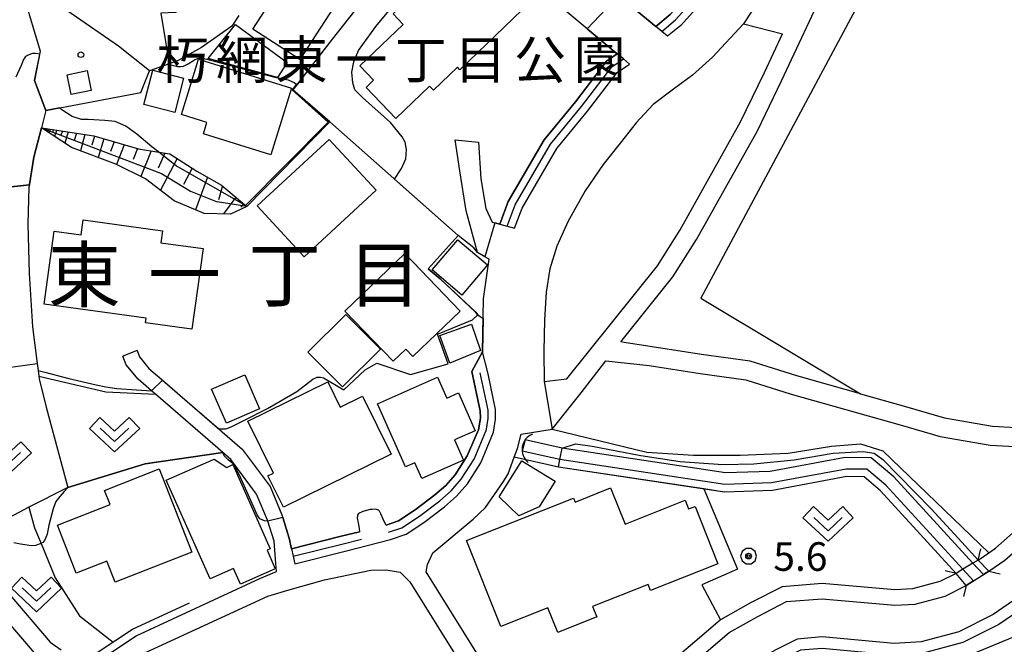
# Model space of a CAD drawing. Extents: x -6001 to -4000, y 88500 to 90000.
# Drawn here: x -4362 to -4233, y 89040 to 89122 of the extents above; entities that cross this region are included whole.
import ezdxf
from ezdxf.enums import TextEntityAlignment as Align

# ---------------------------------------------------------------- set-up
doc = ezdxf.new("R2010")
doc.units = 0
doc.header["$MEASUREMENT"] = 0
for name, color, linetype in [('2101000', 7, 'CONTINUOUS'), ('2101001', 14, 'CONTINUOUS'), ('2106000', 25, 'CONTINUOUS'), ('2106001', 46, 'CONTINUOUS'), ('2203000', 5, 'CONTINUOUS'), ('2203990', 7, 'CONTINUOUS'), ('3001000', 4, 'CONTINUOUS'), ('3003000', 12, 'CONTINUOUS'), ('4219000', 1, 'CONTINUOUS'), ('5101000', 4, 'CONTINUOUS'), ('5101001', 144, 'CONTINUOUS'), ('5102000', 14, 'CONTINUOUS'), ('6101110', 2, 'CONTINUOUS'), ('6101120', 1, 'CONTINUOUS'), ('6101990', 7, 'CONTINUOUS'), ('6110000', 1, 'CONTINUOUS'), ('6130000', 3, 'CONTINUOUS'), ('6301000', 11, 'CONTINUOUS'), ('6302000', 150, 'CONTINUOUS'), ('6313000', 3, 'CONTINUOUS'), ('7101001', 54, 'CONTINUOUS'), ('7102000', 6, 'CONTINUOUS'), ('7102001', 214, 'CONTINUOUS'), ('7312000', 2, 'CONTINUOUS'), ('8114000', 5, 'CONTINUOUS'), ('8162000', 4, 'CONTINUOUS'), ('8199000', 4, 'CONTINUOUS'), ('CLIP_BOX', 6, 'CONTINUOUS')]:
    doc.layers.add(name, color=color, linetype=linetype)
doc.styles.add('Dm_Anotation', font='txt.shx', dxfattribs={"bigfont": 'PSCDM.shx'})
doc.styles.add('PlotAnnotation', font='MS Gothic.ttf')

# ---------------------------------------------------------------- blocks, each defined once
blk = doc.blocks.new('421900')
at = {"layer": '4219000'}
blk.add_arc((-0.433, 0), 0.866, 300, 60, dxfattribs=at)
blk = doc.blocks.new('631300')
at = {"layer": '6313000'}
blk.add_lwpolyline([(0.75, 0.35), (0, -0.35), (-0.75, 0.35)], dxfattribs=at)
at = {"layer": 'CLIP_BOX'}
blk.add_lwpolyline([(-1.315, 0.331), (-0.769, 0.915), (0, 0.197), (0.769, 0.915), (1.315, 0.331), (0, -0.897)], close=True, dxfattribs=at)
blk = doc.blocks.new('731200')
at = {"layer": '7312000'}
for radius in [0.15, 0.0722]:
    blk.add_circle((0, 0), radius, dxfattribs=at)
at = {"layer": 'CLIP_BOX'}
blk.add_lwpolyline([(-0.13, 0.4), (-0.34, 0.247), (-0.421, 0), (-0.34, -0.247), (-0.13, -0.4), (0.13, -0.4), (0.34, -0.247), (0.421, 0), (0.34, 0.247), (0.13, 0.4)], close=True, dxfattribs=at)
blk = doc.blocks.new('819900')
at = {"layer": '8199000'}
blk.add_circle((0, 0), 0.15, dxfattribs=at)

msp = doc.modelspace()

# ---------------------------------------------------------------- linework, layer by layer
at = {"layer": '2101000'}
for points in [[(-4301.54, 89106.3), (-4301.25, 89101.46), (-4300.59, 89097.56), (-4299.75, 89095.78), (-4299.41, 89095.69), (-4298.77, 89095.51), (-4297.8, 89095.25), (-4296.83, 89094.99), (-4295.85, 89097.63), (-4291.3, 89105.44), (-4287.28, 89110.35), (-4283.38, 89115.42), (-4281.77, 89116.52), (-4282.57, 89117.19), (-4283.37, 89117.86), (-4287.3, 89121.14), (-4302.49, 89133.82)], [(-4271.59, 89125.47), (-4275.06, 89121.57), (-4276.77, 89120.16), (-4277.55, 89120.81), (-4278.33, 89121.46), (-4283.19, 89125.52)], [(-4344.7, 89115.65), (-4348.77, 89118.85), (-4355.51, 89123.55)], [(-4332.96, 89122.88), (-4333.9, 89121.5), (-4337.89, 89118.69), (-4340.93, 89116.98), (-4342.12, 89116.56), (-4344.7, 89115.65)], [(-4266.81, 89121.8), (-4270.91, 89117.41), (-4273.52, 89115.07), (-4276.02, 89113.21), (-4278.65, 89111.22), (-4280.89, 89108.81), (-4282.99, 89106.14), (-4285.23, 89103.35), (-4287.57, 89099.88), (-4289.82, 89095.92), (-4291.31, 89092.63), (-4292.19, 89089.68), (-4292.68, 89086.61), (-4292.93, 89082.99), (-4293, 89078.88), (-4292.94, 89074.9)], [(-4346.31, 89078.95), (-4345.99, 89078.11), (-4344.76, 89076.61), (-4343.06, 89075.15), (-4340.72, 89073.12), (-4332.54, 89066.02), (-4328.89, 89061.12), (-4327.33, 89057.42), (-4327.22, 89057.07), (-4326.38, 89054.37), (-4326.06, 89052.96), (-4325.84, 89051.98), (-4325.62, 89051.01), (-4319.06, 89052.66), (-4313.1, 89054.16), (-4311.05, 89054.87), (-4308.72, 89056.42), (-4306.01, 89058.47), (-4304.44, 89059.84), (-4303.02, 89061.48), (-4301.25, 89064.23), (-4299.59, 89068.24), (-4299.32, 89069.96), (-4299.33, 89071.24), (-4300.31, 89075.9), (-4301.04, 89078.79), (-4300.89, 89085.75), (-4300.18, 89090.92), (-4300.74, 89091.24), (-4301.7, 89091.8), (-4303.18, 89097.26), (-4303.99, 89102.53), (-4304.62, 89106.57)], [(-4352.65, 89037.42), (-4346.42, 89041.53), (-4330.21, 89049.05), (-4328.02, 89049.98), (-4328.11, 89051.03), (-4328.35, 89053.98), (-4329.16, 89056.57), (-4329.21, 89056.73), (-4330.64, 89060.12), (-4334.01, 89064.65), (-4335.07, 89065.57), (-4343.91, 89073.23), (-4344.37, 89073.63), (-4344.41, 89073.66), (-4346.19, 89075.21), (-4347.74, 89077.09), (-4348.18, 89078.23)], [(-4389.24, 89057.98), (-4386.24, 89057.58), (-4388.99, 89043.51), (-4390.51, 89035.76), (-4390.64, 89034.06), (-4390.56, 89031.73), (-4390.35, 89030.54), (-4389.67, 89029.9), (-4372.3, 89021.45), (-4371.4, 89021.01), (-4370.37, 89023.51), (-4367.51, 89026.69), (-4357.61, 89034.65), (-4356.35, 89035.35), (-4364.99, 89045.38), (-4366.43, 89047.45), (-4367.77, 89050.25), (-4369.59, 89057.19), (-4372.21, 89067.19), (-4373.1, 89070.57)], [(-4370.68, 89071.2), (-4367.19, 89057.89), (-4366.5, 89055.25), (-4365.41, 89051.11), (-4364.26, 89048.71), (-4363.01, 89046.91), (-4357.69, 89040.73), (-4356.26, 89039.69)], [(-4238.93, 89049.74), (-4241.11, 89048.65), (-4244.66, 89047.7), (-4246.97, 89047.56), (-4256.5, 89048.43), (-4261.75, 89047.99), (-4265.9, 89045.86), (-4269.84, 89043.64), (-4272.32, 89041.52), (-4279.93, 89035.03), (-4285.6, 89030.51), (-4293.49, 89025.94), (-4308.44, 89049.94), (-4308.23, 89050.88), (-4307.53, 89052.42), (-4302.28, 89056.85), (-4300.65, 89058.39), (-4298.27, 89061.79), (-4297.67, 89062.81), (-4296.87, 89064.99), (-4296.45, 89066.13), (-4295.96, 89068), (-4291.92, 89068.65)], [(-4234.66, 89050.02), (-4232.56, 89051.47), (-4225.74, 89057.47), (-4221.64, 89061.06), (-4220.72, 89061.51)], [(-4220.72, 89055.22), (-4222.44, 89053.71), (-4229.48, 89047.52), (-4234.11, 89044.33), (-4238.61, 89042.07), (-4243.53, 89040.75), (-4247.07, 89040.54), (-4256.53, 89041.4), (-4259.79, 89041.13), (-4262.58, 89039.69), (-4265.81, 89037.87), (-4275.47, 89029.62), (-4281.65, 89024.71), (-4289.46, 89020.19)], [(-4236.06, 89051.49), (-4234.67, 89052.44)], [(-4236.06, 89051.49), (-4236.76, 89051.07), (-4238.06, 89050.27), (-4238.93, 89049.74)], [(-4345.19, 89039.34), (-4329.19, 89046.77), (-4326.57, 89047.55), (-4321.74, 89048.87), (-4315.68, 89050.16), (-4313.67, 89050.22), (-4311.82, 89049.88), (-4310.57, 89048.62), (-4295.77, 89024.87)], [(-4237.64, 89048.15), (-4234.66, 89050.02)], [(-4226, 89048.58), (-4228.56, 89046.33), (-4233.34, 89043.04), (-4238.07, 89040.66), (-4243.29, 89039.26), (-4247.1, 89039.03), (-4249.9, 89039.29), (-4256.53, 89039.9), (-4259.36, 89039.66), (-4261.87, 89038.37), (-4263.02, 89037.72), (-4264.95, 89036.64), (-4274.52, 89028.47), (-4280.8, 89023.47), (-4288.59, 89018.96), (-4288.33, 89018.6), (-4280.56, 89008.66), (-4277.99, 89005.09), (-4272.51, 88999.49)], [(-4292.35, 89024.29), (-4284.47, 89028.86), (-4278.65, 89033.48), (-4268.69, 89041.99), (-4264.95, 89044.1), (-4261.19, 89046.03), (-4256.51, 89046.42), (-4247, 89045.55), (-4244.34, 89045.71), (-4240.4, 89046.77), (-4237.64, 89048.15)]]:
    msp.add_lwpolyline(points, dxfattribs=at)
at = {"layer": '2101001'}
for points in [[(-4263.79, 89126.42), (-4266.81, 89121.8)], [(-4304.62, 89106.57), (-4301.54, 89106.3)], [(-4346.31, 89078.95), (-4348.18, 89078.23)], [(-4292.94, 89074.9), (-4291.92, 89068.65)], [(-4234.67, 89052.44), (-4233.79, 89053.05), (-4227.05, 89058.97), (-4222.76, 89062.74), (-4220.72, 89063.73)]]:
    msp.add_lwpolyline(points, dxfattribs=at)
at = {"layer": '2106000'}
for points in [[(-4282.89, 89080.11), (-4276.07, 89088.61), (-4272.97, 89093.5), (-4265.01, 89107.77), (-4261.84, 89114.34), (-4255.88, 89127.14), (-4252.29, 89133), (-4246.17, 89142.88), (-4242.66, 89141.43)], [(-4266.81, 89121.8), (-4261.73, 89120.49)], [(-4289.99, 89075.26), (-4278.11, 89090.06), (-4275.12, 89094.78), (-4267.23, 89108.93), (-4264.09, 89115.41), (-4261.73, 89120.49)], [(-4251.51, 89073.28), (-4259.85, 89075.64), (-4265.96, 89077.58), (-4272.33, 89078.45), (-4278.81, 89079.46), (-4282.46, 89080), (-4282.89, 89080.11)], [(-4291.92, 89068.65), (-4288.12, 89073.43), (-4284.85, 89077.61), (-4279.19, 89076.99), (-4272.5, 89075.95), (-4266.51, 89075.13), (-4260.56, 89073.25), (-4246.27, 89069.2), (-4241.05, 89067.69), (-4234.49, 89066.56), (-4227.98, 89066.21), (-4220.98, 89066.7), (-4220.72, 89066.75)], [(-4292.94, 89074.9), (-4289.99, 89075.26)]]:
    msp.add_lwpolyline(points, dxfattribs=at)
at = {"layer": '2106001'}
msp.add_lwpolyline([(-4251.51, 89073.28), (-4245.58, 89071.61), (-4240.48, 89070.13), (-4234.21, 89069.05), (-4228, 89068.71), (-4221.27, 89069.19), (-4220.72, 89069.28), (-4215.04, 89070.22), (-4209.28, 89071.52), (-4202.84, 89073.7), (-4196.8, 89076.66), (-4183.91, 89084.11)], dxfattribs=at)
at = {"layer": '2203000'}
for points in [[(-4236.06, 89051.49), (-4236.76, 89051.07), (-4238.06, 89050.27), (-4238.93, 89049.74)], [(-4237.64, 89048.15), (-4234.66, 89050.02)]]:
    msp.add_lwpolyline(points, dxfattribs=at)
at = {"layer": '2203990'}
for points in [[(-4236.06, 89051.49), (-4235.71, 89052.95)], [(-4238.93, 89049.74), (-4240.39, 89050.09)], [(-4234.66, 89050.02), (-4233.2, 89049.69)], [(-4237.64, 89048.15), (-4237.97, 89046.69)]]:
    msp.add_lwpolyline(points, dxfattribs=at)
at = {"layer": '3001000'}
for points in [[(-4312.75, 89123.09), (-4303.65, 89131.81), (-4295.82, 89123.63), (-4304.02, 89115.78), (-4304.33, 89116.1), (-4307.48, 89113.09), (-4307.99, 89113.62), (-4312.41, 89109.39), (-4316.3, 89113.46), (-4315.31, 89114.41), (-4317.1, 89116.29), (-4311.44, 89121.72)], [(-4319.57, 89125.51), (-4324.98, 89117.14), (-4331.12, 89121.11), (-4325.71, 89129.48)], [(-4340.5, 89109.91), (-4338.25, 89117.15), (-4326.06, 89113.36), (-4328.76, 89104.64), (-4337.61, 89107.39), (-4337.15, 89108.87)], [(-4330.58, 89097.94), (-4321.14, 89106.65), (-4314.97, 89099.97), (-4324.41, 89091.26)], [(-4353.66, 89094.13), (-4353.39, 89096.08), (-4342.98, 89094.65), (-4343.19, 89093.1), (-4337.67, 89092.34), (-4339.13, 89081.74), (-4345.22, 89082.57), (-4345.13, 89083.19), (-4358.49, 89085.03), (-4357.17, 89094.61)], [(-4303.97, 89084.11), (-4310.17, 89078.17), (-4311.1, 89079.14), (-4312.76, 89077.55), (-4319.07, 89084.14), (-4311.21, 89091.66)], [(-4323.92, 89078.73), (-4318.95, 89083.68), (-4314.42, 89079.13), (-4319.39, 89074.18)], [(-4336.54, 89073.91), (-4332.2, 89075.78), (-4330.27, 89071.3), (-4334.61, 89069.43)], [(-4305.7, 89072.72), (-4304.19, 89073.39), (-4301.98, 89068.44), (-4304.7, 89067.23), (-4303.52, 89064.6), (-4308.98, 89062.17), (-4309.9, 89064.24), (-4311.12, 89063.69), (-4314.8, 89071.96), (-4306.93, 89075.47)], [(-4329.17, 89062.53), (-4328.45, 89062.89), (-4331.81, 89069.69), (-4321.33, 89074.87), (-4319.68, 89071.53), (-4316.75, 89072.97), (-4313, 89065.38), (-4327.13, 89058.4)], [(-4342.48, 89061.98), (-4336.19, 89064.71), (-4334.53, 89063.64), (-4333.75, 89064.02), (-4328.85, 89052.95), (-4329.27, 89052.76), (-4328.2, 89050.33), (-4332.75, 89048.31), (-4333.67, 89050.39), (-4336.75, 89049.02)], [(-4293.59, 89058.46), (-4296.28, 89057.28), (-4298.84, 89059.77), (-4295.9, 89064.48), (-4291.5, 89061.82)], [(-4350.57, 89060.62), (-4343.4, 89063.43), (-4339.13, 89052.53), (-4349.18, 89048.59), (-4350.26, 89051.35), (-4354.28, 89049.78), (-4356.75, 89056.07), (-4349.84, 89058.77)], [(-4274.03, 89058.18), (-4273.18, 89058.52), (-4270.19, 89050.99), (-4279, 89047.49), (-4279.33, 89048.3), (-4286.6, 89045.41), (-4286.05, 89044.03), (-4291.18, 89041.99), (-4292.47, 89045.24), (-4298.65, 89042.79), (-4303.12, 89054.04), (-4289.11, 89059.61), (-4288.9, 89059.09), (-4284.24, 89060.95), (-4282.35, 89056.19), (-4274.49, 89059.32)], [(-4244.43, 89036.06), (-4230.78, 89041.67), (-4230.98, 89042.16), (-4226.41, 89044.04), (-4224.14, 89038.51), (-4226.3, 89037.62), (-4223.79, 89031.52), (-4230.28, 89028.85), (-4229.16, 89026.11), (-4234.36, 89023.97), (-4235.01, 89025.54), (-4239.37, 89023.74)]]:
    msp.add_lwpolyline(points, close=True, dxfattribs=at)
at = {"layer": '3003000'}
for points in [[(-4336.98, 89117.23), (-4333.4, 89121.72), (-4326.63, 89116.74), (-4327.92, 89114.74)], [(-4355.49, 89115.13), (-4352.85, 89115.66), (-4352.33, 89113.07), (-4354.97, 89112.53)], [(-4341.38, 89110.16), (-4345.42, 89111.2), (-4344.25, 89115.71), (-4340.21, 89114.66)], [(-4303.75, 89086.23), (-4307.64, 89089.52), (-4304.27, 89093.49), (-4300.39, 89090.2)], [(-4306.62, 89080.94), (-4302.5, 89082.41), (-4301.31, 89078.96), (-4305.32, 89077.32)]]:
    msp.add_lwpolyline(points, close=True, dxfattribs=at)
at = {"layer": '5101000'}
for points in [[(-4236.76, 89051.07), (-4247.13, 89062.38), (-4250.09, 89064.89), (-4253.51, 89064.92), (-4263.31, 89063.11), (-4269.19, 89062.91), (-4290.6, 89066.14), (-4295.45, 89067.23)], [(-4238.06, 89050.27), (-4248.17, 89061.3), (-4250.65, 89063.39), (-4253.38, 89063.42), (-4263.14, 89061.61), (-4269.27, 89061.4), (-4290.88, 89064.66), (-4295.83, 89065.78)]]:
    msp.add_lwpolyline(points, dxfattribs=at)
at = {"layer": '5101001'}
for points in [[(-4295.45, 89067.23), (-4295.83, 89065.78)], [(-4234.66, 89050.02), (-4232.56, 89051.47), (-4225.74, 89057.47), (-4221.64, 89061.06), (-4220.72, 89061.51)], [(-4220.72, 89055.22), (-4222.44, 89053.71), (-4229.48, 89047.52), (-4234.11, 89044.33), (-4238.61, 89042.07), (-4243.53, 89040.75), (-4247.07, 89040.54), (-4256.53, 89041.4), (-4259.79, 89041.13), (-4262.58, 89039.69), (-4265.81, 89037.87), (-4275.47, 89029.62), (-4281.65, 89024.71), (-4289.46, 89020.19)], [(-4235.38, 89049.57), (-4236.76, 89051.07)], [(-4236.67, 89048.76), (-4238.06, 89050.27)], [(-4234.66, 89050.02), (-4235.38, 89049.57)], [(-4236.67, 89048.76), (-4237.64, 89048.15)], [(-4292.35, 89024.29), (-4284.47, 89028.86), (-4278.65, 89033.48), (-4268.69, 89041.99), (-4264.95, 89044.1), (-4261.19, 89046.03), (-4256.51, 89046.42), (-4247, 89045.55), (-4244.34, 89045.71), (-4240.4, 89046.77), (-4237.64, 89048.15)]]:
    msp.add_lwpolyline(points, dxfattribs=at)
at = {"layer": '5102000'}
for points in [[(-4277.55, 89120.81), (-4275.75, 89122.3), (-4272.38, 89126.08), (-4266.8, 89134.59), (-4263.69, 89139.29), (-4252.98, 89152.55), (-4251.7, 89154.48)], [(-4297.8, 89095.25), (-4296.75, 89098.06), (-4292.12, 89106.02), (-4288.06, 89110.97), (-4284.08, 89116.16), (-4282.57, 89117.19)], [(-4301.37, 89076.05), (-4300.33, 89071.13), (-4300.32, 89070.03), (-4300.58, 89068.39)], [(-4313.34, 89055.13), (-4311.6, 89055.7), (-4309.3, 89057.24), (-4306.64, 89059.25), (-4305.15, 89060.54), (-4303.82, 89062.08), (-4302.14, 89064.7), (-4300.58, 89068.39)], [(-4325.84, 89051.98), (-4319.31, 89053.63), (-4316.91, 89054.23)], [(-4353.58, 89038), (-4346.9, 89042.41), (-4339.43, 89045.87)]]:
    msp.add_lwpolyline(points, dxfattribs=at)
at = {"layer": '6101110'}
msp.add_lwpolyline([(-4358.86, 89108.17), (-4351.99, 89107.1), (-4346.11, 89105.39), (-4343.46, 89104.96), (-4342.02, 89104.73), (-4338.48, 89102.47), (-4335.24, 89100.66), (-4331.94, 89097.84)], dxfattribs=at)
at = {"layer": '6101120'}
msp.add_lwpolyline([(-4331.94, 89097.84), (-4334.08, 89096.84), (-4337.53, 89096.94), (-4341.44, 89098.59), (-4345.19, 89101.46), (-4349.09, 89103.38), (-4354.89, 89105.59), (-4358.86, 89108.17)], dxfattribs=at)
at = {"layer": '6101990'}
for points in [[(-4358.18, 89108.06), (-4358.28, 89107.79)], [(-4357.93, 89108.03), (-4358, 89107.84)], [(-4357.69, 89107.99), (-4357.86, 89107.52)], [(-4357.26, 89107.92), (-4357.38, 89107.61)], [(-4356.84, 89107.86), (-4357.15, 89107.06)], [(-4356.09, 89107.74), (-4356.3, 89107.19)], [(-4355.35, 89107.62), (-4355.79, 89106.17)], [(-4354.25, 89107.45), (-4354.54, 89106.51)], [(-4353.16, 89107.28), (-4353.73, 89105.15)], [(-4351.9, 89107.07), (-4352.24, 89105.89)], [(-4350.67, 89106.72), (-4351.41, 89104.26)], [(-4349.33, 89106.33), (-4349.79, 89105.07)], [(-4347.99, 89105.94), (-4349, 89103.34)], [(-4346.25, 89105.43), (-4346.82, 89103.99)], [(-4344.47, 89105.13), (-4345.8, 89101.76)], [(-4342.69, 89104.84), (-4343.54, 89102.85)], [(-4341.06, 89104.12), (-4343.26, 89099.98)], [(-4339.09, 89102.86), (-4340.22, 89100.71)], [(-4337.07, 89101.68), (-4338.66, 89097.42)], [(-4335.1, 89100.54), (-4335.63, 89098.72)], [(-4333.37, 89099.06), (-4334.98, 89096.87)], [(-4332.34, 89098.18), (-4332.71, 89097.74)]]:
    msp.add_lwpolyline(points, dxfattribs=at)
at = {"layer": '6110000'}
for points in [[(-4295.1, 89135.46), (-4283.19, 89125.52), (-4278.33, 89121.46), (-4276.45, 89123.02), (-4273.18, 89126.69), (-4267.64, 89135.14), (-4264.5, 89139.88), (-4253.78, 89153.15), (-4253.05, 89154.24), (-4252.5, 89155.08)], [(-4234.66, 89050.02), (-4232.56, 89051.47), (-4225.74, 89057.47), (-4221.64, 89061.06), (-4220.72, 89061.51), (-4216.87, 89063.39), (-4211.11, 89064.58), (-4193.35, 89068.82), (-4175.37, 89075.75), (-4161.81, 89084.28), (-4153.74, 89089.98), (-4149.69, 89093.22), (-4147.78, 89095.89), (-4146.38, 89098.47), (-4145.47, 89101.38), (-4144.77, 89105.45), (-4144.72, 89109.79), (-4144.8, 89114.94), (-4144.85, 89119.85), (-4142.44, 89128.45), (-4136.36, 89141.68), (-4134.67, 89144.18), (-4131.9, 89147.8)], [(-4325.89, 89113.13), (-4325.34, 89113.83), (-4325.11, 89114.12), (-4320.69, 89119.78), (-4316.95, 89124.57), (-4306.56, 89137.86)], [(-4301.54, 89106.3), (-4301.25, 89101.46), (-4300.59, 89097.56), (-4299.75, 89095.78), (-4299.41, 89095.69), (-4298.77, 89095.51), (-4297.66, 89098.49), (-4292.95, 89106.59), (-4288.85, 89111.59), (-4284.78, 89116.89), (-4283.37, 89117.86), (-4287.3, 89121.14), (-4302.49, 89133.82)], [(-4361.94, 89128.04), (-4359, 89118.2), (-4359.76, 89114.35), (-4358.28, 89110.44), (-4356.44, 89110.79), (-4345.8, 89112.81), (-4344.7, 89115.65)], [(-4344.7, 89115.65), (-4348.77, 89118.85), (-4355.51, 89123.55)], [(-4304.23, 89094.05), (-4321.06, 89108.93), (-4325.89, 89113.13)], [(-4358.28, 89110.44), (-4358.86, 89108.17), (-4359.84, 89104.3), (-4360.42, 89100.74), (-4360.48, 89100.39), (-4360.64, 89095.52), (-4360.45, 89089.06), (-4360.04, 89082.06), (-4359.42, 89077.26), (-4359.3, 89076.34), (-4359.2, 89075.6), (-4359.16, 89075.26), (-4358.24, 89071.55), (-4355.37, 89061), (-4345.25, 89064.12), (-4335.07, 89065.57)], [(-4331.94, 89097.84), (-4321.06, 89108.93)], [(-4300.18, 89090.92), (-4300.74, 89091.24), (-4301.7, 89091.8), (-4303.18, 89097.26), (-4303.99, 89102.53)], [(-4392.35, 89097.31), (-4360.42, 89100.74)], [(-4301.92, 89083.96), (-4306.6, 89088.35), (-4308.18, 89089.65), (-4304.23, 89094.05)], [(-4305.54, 89077.22), (-4306.92, 89081.11), (-4302.33, 89082.99), (-4301.65, 89083.65)], [(-4346.31, 89078.95), (-4345.99, 89078.11), (-4344.76, 89076.61), (-4343.06, 89075.15), (-4340.72, 89073.12), (-4332.54, 89066.02), (-4328.89, 89061.12), (-4327.33, 89057.42), (-4327.22, 89057.07), (-4326.38, 89054.37), (-4326.06, 89052.96)], [(-4313.65, 89056.08), (-4312.04, 89056.61), (-4309.88, 89058.06), (-4307.27, 89060.02), (-4305.86, 89061.25), (-4304.62, 89062.68), (-4303.03, 89065.16), (-4301.57, 89068.54), (-4301.32, 89070.11), (-4301.33, 89071.03), (-4302.42, 89076.2), (-4301.04, 89078.79)], [(-4321.86, 89075.36), (-4319.23, 89073.8), (-4316.4, 89076.44), (-4314.9, 89077.31), (-4310.49, 89075.8), (-4305.54, 89077.22)], [(-4238.93, 89049.74), (-4248.86, 89060.58), (-4251.02, 89062.4), (-4253.3, 89062.42), (-4263.03, 89060.62), (-4269.33, 89060.4), (-4272.03, 89060.81), (-4291.06, 89063.68), (-4296.87, 89064.99)], [(-4326.06, 89052.96), (-4319.55, 89054.6), (-4317.15, 89055.2)], [(-4377.11, 88988.72), (-4375.87, 88991.36), (-4370.46, 89015.61), (-4369.49, 89019.09), (-4368.23, 89022.15), (-4365.79, 89024.87), (-4356.21, 89032.57), (-4351.35, 89035.28), (-4346.26, 89038.64), (-4345.19, 89039.34), (-4329.19, 89046.77), (-4326.57, 89047.55), (-4321.74, 89048.87), (-4315.68, 89050.16), (-4313.67, 89050.22), (-4311.82, 89049.88), (-4310.57, 89048.62)], [(-4310.57, 89048.62), (-4295.77, 89024.87)], [(-4217.11, 89026.44), (-4220.72, 89035.42), (-4226, 89048.58), (-4228.56, 89046.33), (-4233.34, 89043.04), (-4238.07, 89040.66), (-4243.29, 89039.26), (-4247.1, 89039.03), (-4249.9, 89039.29), (-4256.53, 89039.9), (-4259.36, 89039.66), (-4261.87, 89038.37), (-4263.02, 89037.72), (-4264.95, 89036.64), (-4274.52, 89028.47), (-4280.8, 89023.47), (-4288.59, 89018.96), (-4288.33, 89018.6), (-4280.56, 89008.66), (-4277.99, 89005.09), (-4272.51, 88999.49)], [(-4292.35, 89024.29), (-4284.47, 89028.86), (-4278.65, 89033.48), (-4268.69, 89041.99), (-4264.95, 89044.1), (-4261.19, 89046.03), (-4256.51, 89046.42), (-4247, 89045.55), (-4244.34, 89045.71), (-4240.4, 89046.77), (-4237.64, 89048.15)], [(-4229.48, 89047.52), (-4234.11, 89044.33), (-4238.61, 89042.07), (-4243.53, 89040.75), (-4247.07, 89040.54), (-4256.53, 89041.4), (-4259.79, 89041.13), (-4262.58, 89039.69)]]:
    msp.add_lwpolyline(points, dxfattribs=at)
at = {"layer": '6130000'}
for points in [[(-4220.72, 89150.5), (-4231.23, 89156.02), (-4235.51, 89154.78), (-4241.56, 89143.49), (-4242.66, 89141.43), (-4272.43, 89085.82), (-4251.51, 89073.28), (-4245.58, 89071.61), (-4240.48, 89070.13), (-4234.21, 89069.05), (-4228, 89068.71), (-4221.27, 89069.19), (-4220.72, 89069.28), (-4215.04, 89070.22), (-4209.28, 89071.52), (-4202.84, 89073.7), (-4196.8, 89076.66), (-4183.91, 89084.11), (-4180.08, 89087.97), (-4177.19, 89091.56), (-4161.85, 89119.57), (-4173.36, 89125.62), (-4176.32, 89127.17), (-4220.72, 89150.5)], [(-4291.92, 89068.65), (-4279.48, 89065.64), (-4273.38, 89065.23), (-4267.26, 89065.24), (-4260.96, 89065.49), (-4255.27, 89066.41), (-4251.47, 89066.71), (-4248.58, 89065.82), (-4234.67, 89052.44), (-4233.79, 89053.05), (-4227.05, 89058.97)]]:
    msp.add_lwpolyline(points, dxfattribs=at)
at = {"layer": '6301000'}
for points in [[(-4370.68, 89071.2), (-4369.57, 89075.86), (-4359.42, 89077.26)], [(-4359.2, 89075.6), (-4350.42, 89073.54), (-4343.91, 89073.23)], [(-4355.37, 89061), (-4360.51, 89058.43), (-4359.74, 89055.72), (-4358.89, 89053.66), (-4357.04, 89049.15), (-4353.87, 89044.15), (-4349.46, 89040.72)], [(-4272.03, 89060.81), (-4267.62, 89050.31), (-4272.28, 89048.24), (-4269.84, 89043.64)]]:
    msp.add_lwpolyline(points, dxfattribs=at)
at = {"layer": '6302000'}
msp.add_lwpolyline([(-4360.51, 89058.43), (-4364.95, 89056.07), (-4366.5, 89055.25)], dxfattribs=at)
at = {"layer": '7101001'}
for points in [[(-4324.9, 89114.4), (-4322.5, 89117.47), (-4320.69, 89119.78), (-4314.11, 89128.19), (-4308.99, 89134.74), (-4306.56, 89137.86), (-4310.19, 89139.81)], [(-4324.9, 89114.4), (-4325.11, 89114.12), (-4325.34, 89113.83), (-4325.89, 89113.13), (-4321.06, 89108.93), (-4331.94, 89097.84), (-4335.82, 89098.45)], [(-4392.35, 89097.31), (-4360.42, 89100.74), (-4359.84, 89104.3), (-4358.86, 89108.17), (-4343.12, 89102.15), (-4339.31, 89099.84), (-4335.82, 89098.45)]]:
    msp.add_lwpolyline(points, dxfattribs=at)
at = {"layer": '7102000'}
for points in [[(-4312.55, 89101.41), (-4311.66, 89102.83), (-4311.09, 89104.1), (-4311.02, 89105.3), (-4311.17, 89106.27), (-4311.58, 89106.98), (-4313.08, 89108.85), (-4316.75, 89112.12), (-4317.76, 89113.16), (-4318.02, 89114.06), (-4318.17, 89115.44), (-4317.91, 89116.83), (-4317.27, 89118.32), (-4315.03, 89121.44), (-4311.14, 89126.15), (-4304.56, 89132.13), (-4304.25, 89132.7), (-4304.25, 89133.32), (-4304.44, 89134.09), (-4305.35, 89136.04), (-4305.87, 89137.17)], [(-4359.08, 89117.82), (-4359.63, 89117.89), (-4359.81, 89117.91), (-4360, 89117.89), (-4360.3, 89117.81), (-4360.61, 89117.68), (-4360.93, 89117.5), (-4361.19, 89117.13), (-4361.51, 89116.33), (-4362.21, 89114.81)], [(-4342.12, 89116.56), (-4341.9, 89116.43), (-4341.52, 89116.32), (-4341, 89116.21), (-4340.62, 89116.18), (-4340.22, 89116.25), (-4339.61, 89116.56), (-4338.78, 89117.06), (-4338.39, 89117.24), (-4338.22, 89117.29), (-4338.08, 89117.31), (-4337.81, 89117.3), (-4337.15, 89117.15), (-4336.02, 89116.86), (-4334.71, 89116.52), (-4328.27, 89114.8), (-4326.52, 89114.45), (-4326.02, 89114.25), (-4325.73, 89114.1), (-4325.4, 89113.87)], [(-4343.46, 89104.96), (-4344.38, 89105.68), (-4346.36, 89107.33), (-4347.79, 89108.39), (-4349.18, 89109.01), (-4350.54, 89109.12), (-4352.74, 89109.23), (-4353.58, 89109.27), (-4354.83, 89109.63), (-4356.17, 89110.52), (-4356.44, 89110.79)], [(-4301.7, 89091.8), (-4302.16, 89092.42), (-4302.78, 89092.89), (-4304.22, 89094.03)], [(-4301.63, 89083.66), (-4301.36, 89083.41), (-4300.95, 89083.14)], [(-4359.3, 89076.34), (-4358.4, 89076.13), (-4355.28, 89075.31), (-4351.68, 89074.45), (-4350.39, 89074.19), (-4348.96, 89073.98), (-4346.37, 89073.82), (-4344.41, 89073.66)], [(-4335.6, 89068.68), (-4335.2, 89068.67), (-4334.67, 89068.71), (-4334, 89068.94), (-4332.31, 89069.8), (-4329.21, 89071.36), (-4325.37, 89073.57), (-4323.29, 89075.21), (-4322.73, 89075.48), (-4322.27, 89075.45), (-4321.86, 89075.36)], [(-4290.6, 89066.14), (-4288.85, 89066.72), (-4286.67, 89066.42), (-4280.3, 89065.19), (-4275.12, 89064.41), (-4269.52, 89064), (-4265.45, 89064.09), (-4260.18, 89064.63), (-4255.06, 89065.52), (-4251.12, 89065.7), (-4249.71, 89065.49), (-4248.57, 89064.66), (-4242.22, 89058.19), (-4238.21, 89053.85), (-4236.06, 89051.49)], [(-4329.16, 89056.57), (-4329.63, 89056.64), (-4330.21, 89056.88), (-4330.58, 89057.4), (-4331.04, 89058.51), (-4332.29, 89061.26), (-4332.95, 89062.69), (-4333.71, 89064.09), (-4333.98, 89064.33), (-4334.39, 89064.63), (-4334.91, 89065.17), (-4335.07, 89065.57)], [(-4355.37, 89061), (-4355.87, 89060.49), (-4356.44, 89059.82), (-4356.95, 89059.14), (-4357.32, 89058.18), (-4357.88, 89056.04), (-4358.12, 89054.87), (-4358.26, 89054.42), (-4358.47, 89054.03), (-4358.67, 89053.79), (-4359.01, 89053.59), (-4359.61, 89053.39), (-4360.17, 89053.35), (-4361.59, 89053.57), (-4362.46, 89053.73)], [(-4313.65, 89056.08), (-4313.87, 89056.46), (-4314.07, 89056.86), (-4314.35, 89057.53), (-4314.54, 89057.9), (-4314.67, 89058.03), (-4314.91, 89058.11), (-4315.1, 89058.14), (-4315.48, 89058.13), (-4315.78, 89058.11), (-4316.72, 89057.86), (-4317.28, 89057.59), (-4317.43, 89057.36), (-4317.45, 89056.98), (-4317.34, 89056.36), (-4317.2, 89055.64), (-4317.15, 89055.2)]]:
    msp.add_lwpolyline(points, dxfattribs=at)
at = {"layer": '7102001'}
for points in [[(-4253.05, 89154.24), (-4253.78, 89153.15), (-4264.5, 89139.88), (-4267.64, 89135.14), (-4273.18, 89126.69), (-4276.45, 89123.02), (-4278.33, 89121.46), (-4283.19, 89125.52), (-4287.3, 89121.14), (-4283.37, 89117.86), (-4284.78, 89116.89), (-4288.85, 89111.59), (-4292.95, 89106.59), (-4297.66, 89098.49), (-4298.77, 89095.51), (-4299.41, 89095.69), (-4300.74, 89091.24), (-4301.7, 89091.8)], [(-4332.8, 89133.8), (-4338.86, 89124.86), (-4341.28, 89123.29), (-4343.2, 89123.19), (-4342.12, 89116.56)], [(-4356.44, 89110.79), (-4358.28, 89110.44), (-4359.76, 89114.35), (-4359.08, 89117.82)], [(-4325.4, 89113.87), (-4326, 89113.12), (-4321.25, 89108.9), (-4332.12, 89097.99), (-4334.17, 89099.14), (-4337.62, 89101.12), (-4341.19, 89103.19), (-4342.58, 89104.29), (-4343.46, 89104.96)], [(-4321.86, 89075.36), (-4319.23, 89073.8), (-4316.4, 89076.44), (-4314.9, 89077.31), (-4310.49, 89075.8), (-4305.54, 89077.22), (-4306.92, 89081.11), (-4302.33, 89082.99), (-4301.65, 89083.65), (-4301.92, 89083.96), (-4306.6, 89088.35), (-4308.18, 89089.65), (-4304.23, 89094.05), (-4312.55, 89101.41)], [(-4406.15, 89091.9), (-4403.61, 89092.46), (-4396.43, 89094.51), (-4394.34, 89095.26), (-4393.58, 89095.71), (-4392.91, 89096.33), (-4392.58, 89096.71), (-4392.32, 89097.17), (-4360.43, 89100.67), (-4360.48, 89100.39), (-4360.64, 89095.52), (-4360.45, 89089.06), (-4360.04, 89082.06), (-4359.42, 89077.26), (-4359.3, 89076.34)], [(-4304.22, 89094.03), (-4308.15, 89089.66), (-4306.59, 89088.37), (-4301.91, 89083.97), (-4301.63, 89083.66)], [(-4300.95, 89083.14), (-4301.04, 89078.79), (-4302.42, 89076.2), (-4301.33, 89071.03), (-4301.32, 89070.11), (-4301.57, 89068.54), (-4303.03, 89065.16), (-4304.62, 89062.68), (-4305.86, 89061.25), (-4307.27, 89060.02), (-4309.88, 89058.06), (-4312.04, 89056.61), (-4313.65, 89056.08)], [(-4344.41, 89073.66), (-4342.97, 89075.07), (-4340.72, 89073.12), (-4335.6, 89068.68)], [(-4335.07, 89065.57), (-4345.25, 89064.12), (-4355.37, 89061)], [(-4278.65, 89033.48), (-4268.69, 89041.99), (-4264.95, 89044.1), (-4261.19, 89046.03), (-4256.51, 89046.42), (-4247, 89045.55), (-4244.34, 89045.71), (-4240.4, 89046.77), (-4237.64, 89048.15), (-4238.93, 89049.74), (-4248.86, 89060.58), (-4251.02, 89062.4), (-4253.3, 89062.42), (-4263.03, 89060.62), (-4269.33, 89060.4), (-4291.06, 89063.68), (-4290.88, 89064.66), (-4290.6, 89066.14)], [(-4236.06, 89051.49), (-4234.66, 89050.02), (-4232.56, 89051.47), (-4225.74, 89057.47), (-4221.64, 89061.06), (-4220.72, 89061.51)], [(-4317.15, 89055.2), (-4319.55, 89054.6), (-4326.06, 89052.96), (-4326.38, 89054.37), (-4327.22, 89057.07), (-4329.16, 89056.57)], [(-4220.72, 89055.22), (-4222.44, 89053.71), (-4229.48, 89047.52), (-4234.11, 89044.33), (-4238.61, 89042.07), (-4243.53, 89040.75), (-4247.07, 89040.54), (-4256.53, 89041.4), (-4259.79, 89041.13), (-4262.58, 89039.69)], [(-4220.72, 89035.42), (-4226, 89048.58), (-4228.56, 89046.33), (-4233.34, 89043.04), (-4238.07, 89040.66), (-4243.29, 89039.26), (-4247.1, 89039.03), (-4249.9, 89039.29)]]:
    msp.add_lwpolyline(points, dxfattribs=at)

# ---------------------------------------------------------------- block references
at = {"layer": '4219000', "xscale": 2.5, "yscale": 2.5, "zscale": 2.5, "rotation": 171.3843518161633}
msp.add_blockref('421900', (-4294.76, 89066.14), dxfattribs=at)
at = {"layer": '6313000', "xscale": 2.5, "yscale": 2.5, "zscale": 2.5}
for p in [(-4349.26, 89067.91), (-4363.46, 89064.7), (-4255.75, 89056.21), (-4359.49, 89046.95)]:
    msp.add_blockref('631300', p, dxfattribs=at)
at = {"layer": '7312000', "xscale": 2.5, "yscale": 2.5, "zscale": 2.5}
msp.add_blockref('731200', (-4266.16, 89052, 5.6), dxfattribs=at)
at = {"layer": '8199000', "xscale": 2.5, "yscale": 2.5, "zscale": 2.5}
msp.add_blockref('819900', (-4353.68, 89117.75), dxfattribs=at)

# ---------------------------------------------------------------- texts
at = {"layer": '7312000', "style": 'Dm_Anotation'}
msp.add_text('5.6', height=3.75, dxfattribs=at).set_placement((-4262.92, 89050.07))
at = {"layer": '8114000', "style": 'PlotAnnotation'}
for s, p in [('東', (-4353.23, 89088.9)), ('丁', (-4326.98, 89088.9)), ('目', (-4313.85, 89088.9)), ('一', (-4340.1, 89088.9))]:
    msp.add_text(s, height=7, dxfattribs=at).set_placement(p, align=Align.MIDDLE_CENTER)
at = {"layer": '8162000', "style": 'PlotAnnotation'}
for s, p in [('朽', (-4340.36, 89117.09)), ('網', (-4332.55, 89117.09)), ('東', (-4324.74, 89117.09)), ('丁', (-4309.11, 89117.09)), ('目', (-4301.3, 89117.09)), ('公', (-4293.49, 89117.09)), ('園', (-4285.68, 89117.09)), ('一', (-4316.93, 89117.09))]:
    msp.add_text(s, height=5, dxfattribs=at).set_placement(p, align=Align.MIDDLE_CENTER)

doc.saveas('drawing.dxf')
